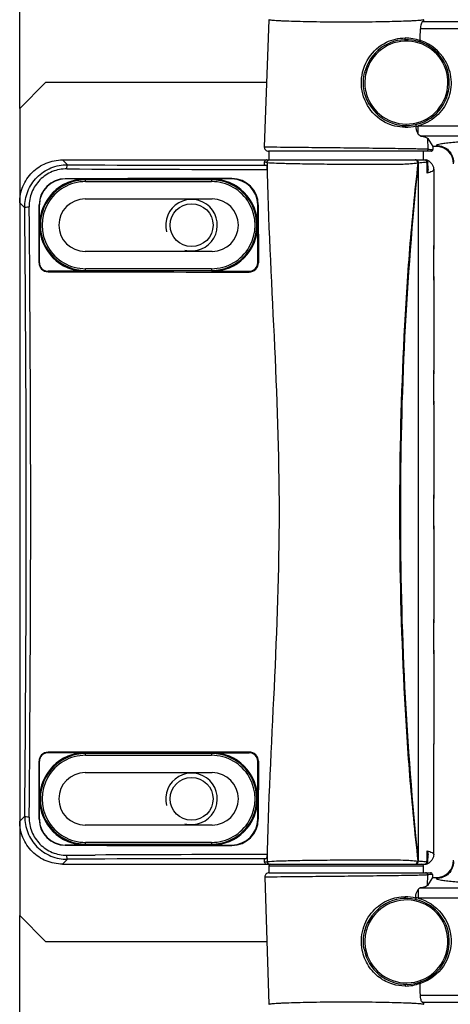
# Model space of a CAD drawing. Units: millimetres. Extents: x 0 to 420, y 0 to 297.
# Drawn here: x 64 to 68, y 176 to 184 of the extents above; entities that cross this region are included whole.
import ezdxf

# ---------------------------------------------------------------- set-up
doc = ezdxf.new("R2010")
doc.units = ezdxf.units.MM
doc.header["$LTSCALE"] = 23.1
doc.layers.get('0').update_dxf_attribs({"linetype": 'CONTINUOUS'})
for name, color, linetype in [('BEZUGSACHSEN', 7, 'CONTINUOUS'), ('FASEN', 7, 'CONTINUOUS'), ('ZEICHNUNGSBEMASSUNGEN', 7, 'CONTINUOUS')]:
    doc.layers.add(name, color=color, linetype=linetype)
doc.styles.get("Standard").update_dxf_attribs({"font": 'txt', "width": 0.7})
doc.dimstyles.new('DIMSTYLE_2', dxfattribs={"dimtxt": 3.5, "dimasz": 3.5, "dimexe": 1.5, "dimexo": 1.5, "dimgap": 0.875, "dimtad": 1, "dimlfac": 15, "dimdsep": 46, "dimtxsty": 'STANDARD', "dimblk": '_FILLED', "dimblk1": '_FILLED', "dimblk2": '_FILLED', "dimcen": 0.09, "dimclrt": 5, "dimadec": 0, "dimazin": 0, "dimtp": 0.8, "dimtm": 0.8, "dimtfac": 1, "dimtofl": 0, "dimtmove": 0, "dimatfit": 3, "dimldrblk": '_FILLED', "dimfxl": 1, "dimtolj": 1, "dimarcsym": 0})

# ---------------------------------------------------------------- blocks, each defined once
blk = doc.blocks.new('_FILLED')
at = {"color": 0, "linetype": 'BYBLOCK'}
blk.add_solid([(0, 0), (-1, 0.125), (-1, -0.125)], dxfattribs=at)
blk = doc.blocks.new('*D7')
at = {"layer": 'ZEICHNUNGSBEMASSUNGEN', "color": 2, "linetype": 'CONTINUOUS'}
for p, q in [((87.1872, 196.8423), (32.8468, 196.8423)), ((34.3468, 196.8423), (34.3468, 167.0422)), ((34.3468, 137.242), (34.3468, 167.0422)), ((63.0205, 137.242), (32.8468, 137.242))]:
    blk.add_line(p, q, dxfattribs=at)
at = {"layer": 'ZEICHNUNGSBEMASSUNGEN', "color": 2, "linetype": 'CONTINUOUS', "xscale": 3.5, "yscale": 3.5, "zscale": 3.5}
for p, rotation in [((34.3468, 196.8423), 90), ((34.3468, 137.242), 270)]:
    blk.add_blockref('_FILLED', p, dxfattribs=dict(at, rotation=rotation))
at = {"layer": 'ZEICHNUNGSBEMASSUNGEN', "color": 5, "linetype": 'CONTINUOUS', "insert": (29.9718, 167.0422), "char_height": 3.5, "width": 12.375, "attachment_point": 2, "rotation": 90, "line_spacing_factor": 0.9}
blk.add_mtext('894', dxfattribs=at)

msp = doc.modelspace()

# ---------------------------------------------------------------- linework, layer by layer
at = {"color": 7, "linetype": 'CONTINUOUS'}
for p, q in [((64.18715, 183.14869), (64.18715, 204.48202)), ((66.11895, 183.83695), (66.08502, 182.84983)), ((67.3224, 183.82583), (67.32202, 183.83695)), ((69.05214, 183.76582), (67.29627, 183.76482)), ((67.29402, 183.67366), (67.29417, 183.67605)), ((67.27891, 183.01202), (69.03842, 183.01119)), ((67.35307, 182.91404), (67.39192, 182.85286)), ((67.35576, 182.83258), (67.35323, 182.91404)), ((67.39218, 182.85286), (67.39218, 182.82881)), ((67.42048, 182.85286), (67.39218, 182.85286)), ((64.52003, 182.74869), (67.33686, 182.74869)), ((67.37851, 182.81535), (66.11833, 182.81535)), ((66.12048, 182.81535), (66.12048, 182.74869)), ((67.09308, 182.74869), (67.0924, 182.74868)), ((67.32048, 182.74869), (67.32048, 182.81535)), ((66.08532, 182.71375), (66.08631, 182.73263)), ((67.35499, 182.6766), (67.3531, 182.73295)), ((67.3995, 182.67281), (67.3995, 182.08285)), ((64.69882, 182.60035), (64.54048, 182.60035)), ((65.83382, 182.60035), (65.67548, 182.60035)), ((64.69382, 182.44535), (65.68048, 182.44535)), ((64.33704, 181.95035), (64.33839, 182.40035)), ((64.34048, 181.95035), (64.34048, 182.40035)), ((66.03382, 181.95035), (66.03382, 182.40035)), ((66.03771, 182.40035), (66.039, 181.95035)), ((67.39917, 181.81452), (67.39917, 182.08285)), ((67.39949, 182.07652), (67.39917, 182.0548)), ((67.39948, 182.08285), (67.3995, 182.07967)), ((65.68048, 182.03869), (64.69382, 182.03869)), ((64.69882, 181.88369), (64.40715, 181.88369)), ((65.67548, 181.88369), (65.96715, 181.88369)), ((67.39917, 181.84257), (67.39949, 181.82085)), ((67.3995, 181.8177), (67.39948, 181.81452)), ((67.3995, 181.81452), (67.3995, 181.11618)), ((67.39917, 180.84785), (67.39917, 181.11618)), ((67.39949, 181.10985), (67.39917, 181.08813)), ((67.39948, 181.11618), (67.3995, 181.11301)), ((67.39917, 180.8759), (67.39949, 180.85419)), ((67.3995, 180.85103), (67.39948, 180.84785)), ((67.3995, 180.84785), (67.3995, 180.14952)), ((67.39917, 179.88119), (67.39917, 180.14952)), ((67.39948, 180.14952), (67.3995, 180.14634)), ((67.39949, 180.14319), (67.39917, 180.12147)), ((67.39917, 179.90924), (67.39949, 179.88752)), ((67.3995, 179.88436), (67.39948, 179.88119)), ((67.3995, 179.88119), (67.3995, 179.18285)), ((67.39948, 179.18285), (67.39916, 179.18285)), ((67.39917, 178.91452), (67.39917, 179.18285)), ((67.39949, 179.17652), (67.39917, 179.1548)), ((67.39948, 179.18285), (67.3995, 179.17967)), ((67.39917, 178.94257), (67.39949, 178.92085)), ((67.39916, 178.91452), (67.39948, 178.91452)), ((67.3995, 178.9177), (67.39948, 178.91452)), ((67.3995, 178.91452), (67.3995, 178.21303)), ((67.39948, 178.21618), (67.39916, 178.21618)), ((67.39917, 177.94785), (67.39917, 178.21618)), ((67.39917, 178.18734), (67.3995, 178.20997)), ((64.69882, 178.14702), (64.40715, 178.14702)), ((65.67548, 178.14702), (65.96715, 178.14702)), ((64.33839, 177.63035), (64.33704, 178.08035)), ((64.34048, 177.63035), (64.34048, 178.08035)), ((66.03382, 177.63035), (66.03382, 178.08035)), ((66.039, 178.08035), (66.03771, 177.63035)), ((64.69382, 177.99202), (65.68048, 177.99202)), ((67.39916, 177.94785), (67.39948, 177.94785)), ((67.3995, 177.95407), (67.39917, 177.9767)), ((67.3995, 177.35789), (67.3995, 177.95101)), ((65.68048, 177.58535), (64.69382, 177.58535)), ((64.69882, 177.43035), (64.54048, 177.43035)), ((65.67548, 177.43035), (65.83382, 177.43035)), ((67.3531, 177.29776), (67.35499, 177.3541)), ((64.52003, 177.28202), (67.33686, 177.28202)), ((66.08631, 177.29807), (66.08532, 177.31696)), ((66.12048, 177.26869), (66.12048, 177.21535)), ((67.32048, 177.21535), (67.32048, 177.26869)), ((67.33689, 177.28202), (67.34015, 177.28235)), ((67.34015, 177.28235), (67.34335, 177.28337)), ((66.08824, 177.18098), (66.11909, 176.1939)), ((66.12048, 177.21535), (67.37516, 177.21535)), ((67.38858, 177.17784), (67.34988, 177.11666)), ((67.38884, 177.2019), (67.38884, 177.17784)), ((67.38884, 177.17784), (67.42048, 177.17784)), ((69.03842, 177.01952), (67.27891, 177.01868)), ((64.18715, 138.90869), (64.18715, 176.88202)), ((67.29349, 176.35444), (67.29335, 176.35676)), ((67.29589, 176.26588), (69.05214, 176.26488)), ((67.32188, 176.1939), (67.32222, 176.20487))]:
    msp.add_line(p, q, dxfattribs=at)
at = {"color": 9, "linetype": 'CONTINUOUS'}
for p, q in [((69.05218, 183.81948), (67.31044, 183.81953)), ((66.86326, 183.42745), (66.87422, 183.42478)), ((66.90921, 183.18601), (66.89947, 183.18031)), ((67.27893, 182.94949), (67.27891, 183.01202)), ((69.03847, 182.93393), (67.29782, 182.93381)), ((66.08502, 182.84983), (66.09433, 182.84972)), ((67.42048, 182.86104), (67.42048, 182.85286)), ((64.52003, 182.74869), (64.55782, 182.71089)), ((67.27916, 182.72425), (67.28072, 182.72437)), ((67.28073, 177.30634), (67.28073, 182.72437)), ((64.54048, 182.60035), (64.54048, 182.6022)), ((64.69882, 182.58003), (64.69882, 182.60035)), ((65.67548, 182.59337), (64.69882, 182.59337)), ((65.67548, 182.60035), (65.67548, 182.58003)), ((65.83382, 182.60358), (65.83382, 182.60035)), ((64.69882, 182.58003), (65.67548, 182.58003)), ((64.22605, 182.37691), (64.18715, 182.41581)), ((64.33839, 182.40035), (64.34048, 182.40035)), ((66.03382, 182.40035), (66.03771, 182.40035)), ((64.34048, 181.95035), (64.33704, 181.95035)), ((66.039, 181.95035), (66.03382, 181.95035)), ((64.40715, 181.8799), (64.40715, 181.88369)), ((64.69882, 181.88369), (64.69882, 181.904)), ((65.67548, 181.904), (64.69882, 181.904)), ((64.69882, 181.89067), (65.67548, 181.89067)), ((65.67548, 181.904), (65.67548, 181.88369)), ((65.96715, 181.88369), (65.96715, 181.8783)), ((64.40715, 178.14702), (64.40715, 178.15081)), ((64.69882, 178.1267), (64.69882, 178.14702)), ((65.67548, 178.14003), (64.69882, 178.14003)), ((64.69882, 178.1267), (65.67548, 178.1267)), ((65.67548, 178.14702), (65.67548, 178.1267)), ((65.96715, 178.1524), (65.96715, 178.14702)), ((64.33704, 178.08035), (64.34048, 178.08035)), ((66.03382, 178.08035), (66.039, 178.08035)), ((64.18715, 177.6149), (64.22605, 177.65379)), ((64.34048, 177.63035), (64.33839, 177.63035)), ((66.03771, 177.63035), (66.03382, 177.63035)), ((64.54048, 177.42851), (64.54048, 177.43035)), ((64.69882, 177.43035), (64.69882, 177.45067)), ((65.67548, 177.45067), (64.69882, 177.45067)), ((64.69882, 177.43734), (65.67548, 177.43734)), ((65.67548, 177.45067), (65.67548, 177.43035)), ((65.83382, 177.43035), (65.83382, 177.42712)), ((64.55782, 177.31981), (64.52003, 177.28202)), ((64.55322, 177.35151), (64.77302, 177.35284)), ((66.12048, 177.26869), (67.32048, 177.26869)), ((67.28072, 177.30634), (67.27916, 177.30645)), ((66.09762, 177.18107), (66.08823, 177.18098)), ((67.34989, 177.11666), (67.35242, 177.19801)), ((67.42048, 177.17784), (67.42048, 177.16966)), ((67.29458, 177.0969), (69.07711, 177.09678)), ((67.27893, 177.08575), (67.27891, 177.01868)), ((66.89872, 176.82528), (66.88862, 176.8303)), ((66.85937, 176.62145), (66.87047, 176.6235)), ((67.31025, 176.21118), (69.05218, 176.21123))]:
    msp.add_line(p, q, dxfattribs=at)
at = {"color": 7, "linetype": 'CONTINUOUS'}
for points in [[(67.26379, 183.00889), (67.26381, 183.00957), (67.2638, 183.01024), (67.26378, 183.01091), (67.26374, 183.01158), (67.26367, 183.01224), (67.26359, 183.0129)], [(66.10311, 182.74869), (66.09957, 182.74831), (66.09603, 182.74711), (66.0928, 182.74512), (66.09004, 182.7424), (66.08796, 182.73908), (66.08669, 182.73541), (66.08631, 182.73268)], [(67.3523, 182.73749), (67.3509, 182.7406), (67.34891, 182.74334), (67.3464, 182.74559), (67.34348, 182.74728), (67.34022, 182.74834), (67.33689, 182.74869)], [(67.3531, 182.73295), (67.35302, 182.73414), (67.3523, 182.73749)], [(66.08631, 177.29802), (66.08687, 177.29458), (66.08822, 177.29109), (66.09034, 177.28795), (66.09305, 177.28539), (66.09621, 177.28351), (66.09966, 177.28238), (66.10311, 177.28202)], [(67.34335, 177.28337), (67.34624, 177.28499), (67.34873, 177.28717), (67.35074, 177.28983), (67.35217, 177.29285), (67.35296, 177.29612), (67.3531, 177.29776)], [(67.2604, 177.0186), (67.26048, 177.01922), (67.26053, 177.01985), (67.26057, 177.02049), (67.26059, 177.02113), (67.26059, 177.02176), (67.26058, 177.0224)]]:
    msp.add_lwpolyline(points, dxfattribs=at)
for centre, radius, start, end in [((49.28561, 184.14742), 18.01472, 358.500627, 358.783062), ((67.18715, 183.34869), 0.33333, 210.34066, 166.332147), ((66.11833, 182.84869), 0.03333, 178.030224, 269.99901), ((67.32692, 182.68209), 0.06657, 71.948318, 73.118887), ((65.97017, 182.67457), 0.13584, 0.142122, 2.595692), ((88.97635, 182.71331), 22.87038, 179.961389, 180.096195), ((67.32675, 182.68163), 0.06706, 62.221008, 71.929164), ((67.3267, 182.68155), 0.06714, 51.93668, 62.218453), ((64.54091, 182.39968), 0.20252, 90.119991, 179.809259), ((64.69882, 182.24202), 0.35833, 90, 270), ((64.54048, 182.40035), 0.2, 90, 180), ((65.87975, -465.27294), 647.87652, 90.00406225, 90.1184399), ((65.67548, 182.24202), 0.35833, 270, 90), ((65.83383, 182.3997), 0.20388, 0.182469, 90.003244), ((65.83382, 182.40035), 0.2, 0, 90), ((64.69382, 182.24202), 0.20333, 90, 270), ((65.68048, 182.24202), 0.20333, 270, 90), ((66.89971, 182.07989), 0.49979, 359.613864, 359.978215), ((64.40731, 181.95017), 0.07027, 179.85245, 269.867767), ((64.40715, 181.95035), 0.06667, 180, 270), ((65.96713, 181.95017), 0.07187, 270.01517, 0.141532), ((65.96715, 181.95035), 0.06667, 270, 360), ((65.86703, 846.44388), 664.56559, 269.87413583, 270.00863194), ((66.89971, 181.81748), 0.49979, 0.021786, 0.386143), ((66.89971, 181.11322), 0.49979, 359.613864, 359.978215), ((66.89971, 180.85082), 0.49979, 0.021786, 0.386143), ((66.89971, 180.14655), 0.49979, 359.613864, 359.978215), ((66.89971, 179.88415), 0.49979, 0.021786, 0.386143), ((66.89971, 179.17989), 0.49979, 359.613864, 359.978215), ((66.89971, 178.91748), 0.49979, 0.021786, 0.386143), ((66.89659, 178.21297), 0.50292, 359.657402, 0.006565), ((64.40731, 178.08053), 0.07027, 90.132236, 180.14755), ((64.69882, 177.78869), 0.35833, 90, 270), ((64.40715, 178.08035), 0.06667, 90, 180), ((65.86414, -483.58602), 661.73843, 89.99108098, 90.1261517), ((65.67548, 177.78869), 0.35833, 270, 90), ((65.96713, 178.08053), 0.07187, 359.85847, 89.984827), ((65.96715, 178.08035), 0.06667, 0, 90), ((64.69382, 177.78869), 0.20333, 90, 270), ((65.68048, 177.78869), 0.20333, 270, 90), ((66.89654, 177.95107), 0.50297, 359.993451, 0.342727), ((64.54091, 177.63103), 0.20252, 180.190733, 269.880017), ((64.54048, 177.63035), 0.2, 180, 270), ((65.83383, 177.631), 0.20388, 269.996768, 359.817519), ((65.83382, 177.63035), 0.2, 270, 360), ((65.88216, 827.55527), 650.12815, 269.88175819, 269.99573971), ((88.97749, 177.3173), 22.87152, 179.903563, 180.038362), ((66.13382, 177.26869), 0.01333, 90, 180), ((67.30715, 177.26869), 0.01333, 0, 90), ((67.32696, 177.34855), 0.0665, 286.880955, 287.975781), ((67.32678, 177.34904), 0.06702, 287.995609, 297.758136), ((67.32673, 177.34914), 0.06713, 297.760767, 308.114795), ((66.12155, 177.18202), 0.03333, 90.002668, 181.787574), ((67.18715, 176.68202), 0.33333, 190.469707, 153.585812), ((49.50074, 175.82891), 17.80051, 1.406646, 1.691797)]:
    msp.add_arc(centre, radius, start, end, dxfattribs=at)
at = {"color": 9, "linetype": 'CONTINUOUS'}
for centre, radius, start, end in [((67.18715, 183.34869), 0.32205, 210.340502, 166.331412), ((67.17712, 183.36246), 0.33244, 69.410383, 90.00129), ((67.18695, 183.34588), 0.34714, 70.478467, 72.010334), ((67.18702, 183.34612), 0.34689, 30.661217, 70.475521), ((67.17755, 183.33373), 0.33217, 269.988513, 285.010024), ((67.18528, 183.42645), 0.42487, 280.647591, 282.73103), ((66.12621, 182.72914), 0.01954, 89.581981, 100.872998), ((67.25495, 182.73161), 0.01708, 86.925253, 89.992964), ((67.25492, 182.73108), 0.01761, 81.719238, 86.916705), ((67.25585, 182.72729), 0.02139, 78.034801, 89.926575), ((67.25746, 182.7266), 0.02208, 78.258836, 89.943274), ((65.88647, 396.00674), 213.33183, 269.6419168, 270.0589956), ((65.88451, 394.55389), 211.84715, 269.6411827, 270.0579394), ((52.82901, 182.13809), 14.52944, 2.005361, 2.337543), ((64.69882, 182.24202), 0.35135, 90, 270), ((65.67548, 182.24202), 0.35135, 270, 90), ((64.69882, 182.24202), 0.33802, 89.999663, 270.000337), ((65.67548, 182.24202), 0.33802, 269.999663, 90.000337), ((-173.3156, 180.01535), 237.55338, 359.4304038, 0.5695964), ((-174.03643, 180.01535), 238.3089, 359.4304303, 0.5695777), ((64.69882, 177.78869), 0.35135, 90, 270), ((64.69882, 177.78869), 0.33802, 89.999663, 270.000337), ((65.67548, 177.78869), 0.35135, 270, 90), ((65.67548, 177.78869), 0.33802, 269.999663, 90.000337), ((65.88654, -35.29689), 212.62085, 89.9428185, 90.3580588), ((65.87435, -25.69125), 203.04708, 89.9345932, 90.3107734), ((52.81517, 177.89311), 14.54328, 357.662737, 357.99461), ((67.25585, 177.30341), 0.02139, 270.073377, 281.96697), ((67.25746, 177.3041), 0.02208, 270.055621, 281.582074), ((67.33561, 177.19854), 0.01681, 358.192488, 89.953254), ((67.17754, 176.69715), 0.33196, 75.546327, 90.017012), ((67.18534, 176.60453), 0.42459, 77.269767, 79.794806), ((67.18715, 176.68202), 0.32205, 190.470054, 153.584475), ((67.17707, 176.6684), 0.33263, 270.005817, 290.462412), ((67.19228, 176.67121), 0.33255, 287.719608, 289.313604)]:
    msp.add_arc(centre, radius, start, end, dxfattribs=at)
at = {"color": 2, "linetype": 'CONTINUOUS'}
for centre in [(65.52048, 182.24202), (65.52048, 177.78869)]:
    msp.add_arc(centre, 0.2, 255, 195, dxfattribs=at)
at = {"color": 7, "linetype": 'CONTINUOUS'}
for centre, start_param, end_param in [((67.42048, 182.71902), 4.712389, 6.2831853), ((67.42048, 177.31169), 9.424778, 10.9955743)]:
    msp.add_ellipse(centre, major_axis=(0, 0.13384), ratio=0.9961947, start_param=start_param, end_param=end_param, dxfattribs=at)
at = {"color": 9, "linetype": 'CONTINUOUS'}
for points, knots in [([(67.32202, 183.83695), (67.32205, 183.83584), (67.31651, 183.83463), (67.3093, 183.83307), (67.29418, 183.83147), (67.27475, 183.82981), (67.24948, 183.8282), (67.2061, 183.82595), (67.14063, 183.82349), (67.05064, 183.82107), (66.94791, 183.81917), (66.83643, 183.81794), (66.72047, 183.81749), (66.60452, 183.81794), (66.49304, 183.81916), (66.39032, 183.82102), (66.30032, 183.8234), (66.23485, 183.82584), (66.19148, 183.8281), (66.16622, 183.82973), (66.14678, 183.8314), (66.13167, 183.83303), (66.12445, 183.8346), (66.11892, 183.83584), (66.11895, 183.83695)], [0, 0, 0, 0, 0.0027646, 0.010054, 0.0220068, 0.0385375, 0.0594993, 0.0846967, 0.1468004, 0.2224794, 0.3088319, 0.402541, 0.5000021, 0.5974625, 0.6911697, 0.7775197, 0.8531961, 0.9152971, 0.9404934, 0.9614545, 0.9779848, 0.989938, 0.9972289, 1, 1, 1, 1]), ([(66.88525, 183.17178), (66.85306, 183.22735), (66.81968, 183.35907), (66.87902, 183.548), (67.01561, 183.66932), (67.12733, 183.6949), (67.17711, 183.69489)], [0, 0, 0, 0, 0.2694258, 0.5374258, 0.7911455, 1, 1, 1, 1]), ([(67.18715, 183.68202), (67.18595, 183.68202), (67.18014, 183.68353), (67.17723, 183.69033), (67.17711, 183.69489)], [0, 0, 0, 0, 0.20788, 1, 1, 1, 1]), ([(67.48541, 183.52302), (67.51214, 183.4779), (67.54522, 183.37381), (67.52036, 183.21281), (67.42681, 183.07862), (67.33, 183.02614), (67.27891, 183.01202)], [0, 0, 0, 0, 0.2491315, 0.498084, 0.7482143, 1, 1, 1, 1]), ([(66.89947, 183.18031), (66.87805, 183.21693), (66.84836, 183.29904), (66.85323, 183.38622), (66.86326, 183.42745)], [0, 0, 0, 0, 0.4999689, 1, 1, 1, 1]), ([(66.87423, 183.42479), (66.86453, 183.38492), (66.85914, 183.30061), (66.8885, 183.22141), (66.90921, 183.18601)], [0, 0, 0, 0, 0.5000765, 1, 1, 1, 1]), ([(67.17748, 183.00156), (67.12432, 183.00156), (67.00604, 183.03026), (66.91709, 183.11682), (66.88525, 183.17178)], [0, 0, 0, 0, 0.4555869, 1, 1, 1, 1]), ([(67.18715, 183.01535), (67.1859, 183.01535), (67.17986, 183.01362), (67.17737, 183.00628), (67.17749, 183.00156)], [0, 0, 0, 0, 0.2094994, 1, 1, 1, 1]), ([(66.09433, 182.84972), (66.17156, 182.84886), (66.31672, 182.84743), (66.53817, 182.84517), (66.75702, 182.84287), (66.97108, 182.84033), (67.13346, 182.83821), (67.23993, 182.83623), (67.29569, 182.83531), (67.33225, 182.83368), (67.35024, 182.83353), (67.35568, 182.83258)], [0, 0, 0, 0, 0.1836834, 0.3452152, 0.5266624, 0.7041507, 0.8543343, 0.912798, 0.9574636, 0.9868526, 1, 1, 1, 1]), ([(67.35576, 182.83258), (67.35589, 182.82824), (67.35249, 182.81909), (67.34345, 182.81536), (67.33912, 182.81535)], [0, 0, 0, 0, 0.5004968, 1, 1, 1, 1]), ([(67.42048, 182.86104), (67.42049, 182.86433), (67.43337, 182.87016), (67.45336, 182.87469), (67.48992, 182.8804), (67.53661, 182.88492), (67.59407, 182.88891), (67.68387, 182.8929), (67.75448, 182.89403), (67.80304, 182.89403)], [0, 0, 0, 0, 0.025511, 0.0847648, 0.1780454, 0.3022928, 0.4525912, 0.623365, 1, 1, 1, 1]), ([(67.42048, 182.86104), (67.45448, 182.86104), (67.52525, 182.83283), (67.55382, 182.76212), (67.55382, 182.72822)], [0, 0, 0, 0, 0.5006739, 1, 1, 1, 1]), ([(66.10598, 182.72872), (66.10619, 182.73329), (66.10963, 182.74247), (66.11813, 182.74749), (66.12253, 182.74833)], [0, 0, 0, 0, 0.50525, 1, 1, 1, 1]), ([(67.26196, 182.74822), (67.26721, 182.74713), (67.27712, 182.74075), (67.28068, 182.72972), (67.28072, 182.72437)], [0, 0, 0, 0, 0.5005183, 1, 1, 1, 1]), ([(67.32872, 182.74869), (67.33322, 182.74869), (67.34264, 182.74473), (67.34633, 182.73528), (67.34635, 182.7307)], [0, 0, 0, 0, 0.4955422, 1, 1, 1, 1]), ([(64.22605, 182.37691), (64.22568, 182.42007), (64.24193, 182.50776), (64.31509, 182.61948), (64.42623, 182.69417), (64.51435, 182.71112), (64.55782, 182.71089)], [0, 0, 0, 0, 0.248594, 0.4987139, 0.749601, 1, 1, 1, 1]), ([(64.55322, 182.67913), (64.51486, 182.6793), (64.43704, 182.66469), (64.33891, 182.59875), (64.27436, 182.50025), (64.26027, 182.42294), (64.26064, 182.38497)], [0, 0, 0, 0, 0.2505007, 0.5017446, 0.7519471, 1, 1, 1, 1]), ([(64.55321, 182.67908), (64.55344, 182.68647), (64.55387, 182.69667), (64.5559, 182.70657), (64.55687, 182.71048), (64.55782, 182.71089)], [0, 0, 0, 0, 0.6844043, 0.9040844, 1, 1, 1, 1]), ([(66.10598, 182.72872), (66.10104, 182.72929), (66.09434, 182.73013), (66.08852, 182.73134), (66.08629, 182.73221), (66.08631, 182.73272)], [0, 0, 0, 0, 0.7361116, 0.9240866, 1, 1, 1, 1]), ([(66.10628, 182.7287), (66.13065, 182.72624), (66.19557, 182.72355), (66.3132, 182.72006), (66.46689, 182.71755), (66.643, 182.71608), (66.82599, 182.71609), (66.99974, 182.7141), (67.14886, 182.71526), (67.23851, 182.72006), (67.27639, 182.72573)], [0, 0, 0, 0, 0.0627899, 0.1663607, 0.3016257, 0.4566475, 0.6176782, 0.7705622, 0.9018353, 1, 1, 1, 1]), ([(67.27639, 182.72573), (67.25149, 182.50422), (67.20716, 182.05653), (67.15104, 181.15303), (67.12275, 180.01537), (67.15099, 178.8777), (67.20725, 177.97421), (67.25131, 177.52647), (67.27639, 177.30497)], [0, 0, 0, 0, 0.1231355, 0.2484674, 0.4999968, 0.7515267, 0.8768599, 1, 1, 1, 1]), ([(67.27916, 182.72426), (67.18201, 181.82534), (67.09895, 180.01535), (67.18201, 178.20536), (67.27916, 177.30645)], [0, 0, 0, 0, 0.4999999, 1, 1, 1, 1]), ([(67.27639, 182.72573), (67.27692, 182.7255), (67.27773, 182.72515), (67.27871, 182.72462), (67.27879, 182.72426)], [0, 0, 0, 0, 0.6094148, 1, 1, 1, 1]), ([(67.34635, 182.7307), (67.3417, 182.7301), (67.31987, 182.72752), (67.29796, 182.72567), (67.28072, 182.72437)], [0, 0, 0, 0, 0.2134947, 1, 1, 1, 1]), ([(67.3531, 182.73295), (67.35313, 182.73228), (67.34988, 182.73143), (67.34806, 182.73098), (67.34635, 182.7307)], [0, 0, 0, 0, 0.2783299, 1, 1, 1, 1]), ([(64.22605, 182.37692), (64.2264, 182.3782), (64.23049, 182.38028), (64.24157, 182.38313), (64.25262, 182.38404), (64.26069, 182.38434)], [0, 0, 0, 0, 0.111135, 0.3273169, 1, 1, 1, 1]), ([(64.22605, 177.65379), (64.22568, 177.61063), (64.24193, 177.52295), (64.31509, 177.41123), (64.42623, 177.33654), (64.51435, 177.31959), (64.55782, 177.31981)], [0, 0, 0, 0, 0.2485959, 0.498715, 0.7496013, 1, 1, 1, 1]), ([(64.26069, 177.64639), (64.25262, 177.64667), (64.24157, 177.64757), (64.2305, 177.65043), (64.2264, 177.65249), (64.22605, 177.65377)], [0, 0, 0, 0, 0.6728056, 0.8890406, 1, 1, 1, 1]), ([(64.26064, 177.64574), (64.26027, 177.60776), (64.27437, 177.53046), (64.33891, 177.43195), (64.43706, 177.36603), (64.51486, 177.35136), (64.55322, 177.3515)], [0, 0, 0, 0, 0.2480506, 0.4982507, 0.7494943, 1, 1, 1, 1]), ([(64.55782, 177.31981), (64.55687, 177.32022), (64.5559, 177.32411), (64.55388, 177.33398), (64.55345, 177.34415), (64.55322, 177.35151)], [0, 0, 0, 0, 0.0959048, 0.3154139, 1, 1, 1, 1]), ([(66.08631, 177.29798), (66.08629, 177.29849), (66.08852, 177.29936), (66.09434, 177.30058), (66.10104, 177.30142), (66.10598, 177.30199)], [0, 0, 0, 0, 0.0759098, 0.2638832, 1, 1, 1, 1]), ([(66.10628, 177.302), (66.13065, 177.3045), (66.19558, 177.30712), (66.3132, 177.31066), (66.46689, 177.31315), (66.643, 177.31461), (66.826, 177.31463), (66.99974, 177.31657), (67.14888, 177.31557), (67.23849, 177.3105), (67.27639, 177.30497)], [0, 0, 0, 0, 0.0627901, 0.1663605, 0.3016252, 0.4566464, 0.6176771, 0.7705611, 0.9018349, 1, 1, 1, 1]), ([(66.10628, 177.302), (66.10651, 177.29686), (66.11085, 177.28646), (66.12134, 177.28206), (66.12636, 177.28202)], [0, 0, 0, 0, 0.5060315, 1, 1, 1, 1]), ([(67.2619, 177.28247), (67.26716, 177.28355), (67.2771, 177.28993), (67.28068, 177.30097), (67.28072, 177.30634)], [0, 0, 0, 0, 0.5003892, 1, 1, 1, 1]), ([(67.27639, 177.30497), (67.27693, 177.3052), (67.27773, 177.30557), (67.2787, 177.30607), (67.27881, 177.30643)], [0, 0, 0, 0, 0.6097554, 1, 1, 1, 1]), ([(67.28072, 177.30634), (67.287, 177.30586), (67.30891, 177.30411), (67.3308, 177.30202), (67.34635, 177.30001)], [0, 0, 0, 0, 0.2865279, 1, 1, 1, 1]), ([(67.32872, 177.28202), (67.33322, 177.28202), (67.34264, 177.28597), (67.34633, 177.29543), (67.34635, 177.30001)], [0, 0, 0, 0, 0.4955368, 1, 1, 1, 1]), ([(67.3531, 177.29776), (67.35313, 177.29843), (67.34988, 177.29927), (67.34806, 177.29971), (67.34635, 177.30001)], [0, 0, 0, 0, 0.2783785, 1, 1, 1, 1]), ([(67.55382, 177.30249), (67.55382, 177.26858), (67.52525, 177.19788), (67.45448, 177.16966), (67.42048, 177.16966)], [0, 0, 0, 0, 0.4993261, 1, 1, 1, 1]), ([(67.35242, 177.19801), (67.34707, 177.19708), (67.32946, 177.19691), (67.29363, 177.19533), (67.23894, 177.19441), (67.13409, 177.19243), (66.97358, 177.19033), (66.76117, 177.18781), (66.543, 177.18552), (66.32113, 177.1833), (66.17535, 177.18185), (66.09762, 177.18107)], [0, 0, 0, 0, 0.0129793, 0.0418599, 0.0859048, 0.1436493, 0.292606, 0.4695917, 0.6514853, 0.8141815, 1, 1, 1, 1]), ([(67.80304, 177.13668), (67.75448, 177.13668), (67.68387, 177.1378), (67.59408, 177.14179), (67.53661, 177.14578), (67.48992, 177.15031), (67.45336, 177.15601), (67.43337, 177.16054), (67.42049, 177.16637), (67.42048, 177.16966)], [0, 0, 0, 0, 0.376635, 0.5474084, 0.697707, 0.8219545, 0.9152356, 0.9744887, 1, 1, 1, 1]), ([(66.84456, 176.61435), (66.83415, 176.66744), (66.8382, 176.77979), (66.91706, 176.9237), (67.04121, 177.01093), (67.13505, 177.0291), (67.17743, 177.0291)], [0, 0, 0, 0, 0.2694259, 0.5371122, 0.7889535, 1, 1, 1, 1]), ([(67.18715, 177.01535), (67.18595, 177.01535), (67.17991, 177.01699), (67.17733, 177.02434), (67.17744, 177.0291)], [0, 0, 0, 0, 0.2018441, 1, 1, 1, 1]), ([(67.27891, 177.01868), (67.34866, 176.99944), (67.47883, 176.91382), (67.55713, 176.69723), (67.49405, 176.476), (67.37047, 176.38128), (67.30227, 176.35738)], [0, 0, 0, 0, 0.2511697, 0.5002611, 0.7491266, 1, 1, 1, 1]), ([(66.85937, 176.62145), (66.85289, 176.65647), (66.85094, 176.72911), (66.87278, 176.7984), (66.88862, 176.8303)], [0, 0, 0, 0, 0.5000179, 1, 1, 1, 1]), ([(66.89873, 176.82529), (66.88336, 176.79449), (66.86206, 176.72755), (66.86415, 176.65733), (66.87047, 176.6235)], [0, 0, 0, 0, 0.5000014, 1, 1, 1, 1]), ([(67.1771, 176.33577), (67.14487, 176.33577), (67.07397, 176.34618), (66.9714, 176.39764), (66.88527, 176.49022), (66.8529, 176.57178), (66.84456, 176.61435)], [0, 0, 0, 0, 0.2066925, 0.4522565, 0.7217955, 1, 1, 1, 1]), ([(67.18715, 176.34869), (67.18306, 176.34869), (67.17792, 176.34297), (67.17714, 176.3374), (67.1771, 176.33577)], [0, 0, 0, 0, 0.7150067, 1, 1, 1, 1]), ([(66.11909, 176.1939), (66.11906, 176.19501), (66.1246, 176.19621), (66.13181, 176.19778), (66.14693, 176.19938), (66.16636, 176.20104), (66.19163, 176.20265), (66.23499, 176.20491), (66.30044, 176.20738), (66.39041, 176.20982), (66.49311, 176.21173), (66.60456, 176.21298), (66.72048, 176.21342), (66.8364, 176.21297), (66.94785, 176.21176), (67.05055, 176.2099), (67.14052, 176.20752), (67.20598, 176.20507), (67.24934, 176.2028), (67.27461, 176.20116), (67.29405, 176.19948), (67.30915, 176.19784), (67.31639, 176.19626), (67.32191, 176.19501), (67.32188, 176.1939)], [0, 0, 0, 0, 0.0027672, 0.0100589, 0.0220136, 0.0385456, 0.0595081, 0.0847056, 0.1468076, 0.222483, 0.30883, 0.4025327, 0.499987, 0.5974411, 0.6911433, 0.7774902, 0.8531658, 0.9152687, 0.9404671, 0.9614312, 0.9779654, 0.9899237, 0.9972207, 1, 1, 1, 1])]:
    msp.add_open_spline(points, degree=3, knots=knots, dxfattribs=at)
at = {"color": 7, "linetype": 'CONTINUOUS'}
for points, knots in [([(67.31045, 183.81953), (67.3083, 183.81897), (67.3044, 183.81287), (67.29842, 183.79529), (67.29655, 183.77772), (67.29627, 183.76482)], [0, 0, 0, 0, 0.1153786, 0.330113, 1, 1, 1, 1]), ([(67.3224, 183.82583), (67.32245, 183.82439), (67.3175, 183.82128), (67.31352, 183.82032), (67.31044, 183.81953)], [0, 0, 0, 0, 0.311615, 1, 1, 1, 1]), ([(67.29403, 183.67366), (67.2939, 183.6723), (67.29389, 183.6682), (67.29637, 183.66363), (67.29902, 183.66268)], [0, 0, 0, 0, 0.325898, 1, 1, 1, 1]), ([(67.27893, 182.94948), (67.27649, 182.95318), (67.26682, 182.97145), (67.26319, 182.99273), (67.26379, 183.00889)], [0, 0, 0, 0, 0.2149923, 1, 1, 1, 1]), ([(67.26358, 183.01289), (67.26336, 183.01444), (67.26306, 183.01883), (67.26528, 183.02462), (67.26824, 183.02537)], [0, 0, 0, 0, 0.3383651, 1, 1, 1, 1]), ([(67.29782, 182.93381), (67.29617, 182.93413), (67.2883, 182.93714), (67.28259, 182.94395), (67.27893, 182.94949)], [0, 0, 0, 0, 0.2014002, 1, 1, 1, 1]), ([(67.29782, 182.93381), (67.31064, 182.93132), (67.32766, 182.92769), (67.34581, 182.92021), (67.35168, 182.91626), (67.35307, 182.91404)], [0, 0, 0, 0, 0.6597218, 0.8674975, 1, 1, 1, 1]), ([(67.37849, 182.81535), (67.38167, 182.81536), (67.38893, 182.81764), (67.39257, 182.82498), (67.39254, 182.82881)], [0, 0, 0, 0, 0.4539375, 1, 1, 1, 1]), ([(64.18715, 182.41581), (64.18715, 182.45911), (64.20443, 182.54666), (64.27849, 182.65735), (64.38918, 182.73141), (64.47673, 182.74869), (64.52003, 182.74869)], [0, 0, 0, 0, 0.2500042, 0.5000002, 0.7499961, 1, 1, 1, 1]), ([(66.08532, 182.71375), (66.08524, 182.71216), (66.09087, 182.70874), (66.09528, 182.70772), (66.09874, 182.70685)], [0, 0, 0, 0, 0.3080366, 1, 1, 1, 1]), ([(66.09874, 182.70685), (66.10162, 182.70613), (66.10442, 182.69483), (66.10558, 182.68693), (66.10586, 182.68072)], [0, 0, 0, 0, 0.3234836, 1, 1, 1, 1]), ([(66.10627, 182.72872), (66.11319, 182.27871), (66.16496, 181.37479), (66.21624, 180.01491), (66.16491, 178.65523), (66.11318, 177.75179), (66.10627, 177.30199)], [0, 0, 0, 0, 0.248649, 0.5001333, 0.7514595, 1, 1, 1, 1]), ([(67.3995, 182.6728), (67.39949, 182.66674), (67.37899, 182.65406), (67.36233, 182.64985), (67.34954, 182.64652)], [0, 0, 0, 0, 0.3146411, 1, 1, 1, 1]), ([(67.3681, 182.73442), (67.37596, 182.7283), (67.39238, 182.71062), (67.3995, 182.68648), (67.3995, 182.67279)], [0, 0, 0, 0, 0.4210919, 1, 1, 1, 1]), ([(64.52003, 177.28202), (64.47673, 177.28202), (64.38918, 177.2993), (64.27849, 177.37336), (64.20443, 177.48405), (64.18715, 177.5716), (64.18715, 177.6149)], [0, 0, 0, 0, 0.2500042, 0.5000002, 0.7499961, 1, 1, 1, 1]), ([(66.09874, 177.32386), (66.09528, 177.32299), (66.09087, 177.32197), (66.08524, 177.31854), (66.08532, 177.31696)], [0, 0, 0, 0, 0.6919629, 1, 1, 1, 1]), ([(66.106, 177.3558), (66.10599, 177.34829), (66.10523, 177.33809), (66.10223, 177.32772), (66.09999, 177.32417), (66.09874, 177.32386)], [0, 0, 0, 0, 0.671775, 0.8849674, 1, 1, 1, 1]), ([(67.34954, 177.38419), (67.36232, 177.38085), (67.37898, 177.37663), (67.39946, 177.36401), (67.3995, 177.35794)], [0, 0, 0, 0, 0.6850249, 1, 1, 1, 1]), ([(67.39949, 177.35789), (67.39949, 177.34422), (67.39239, 177.32012), (67.376, 177.30245), (67.36816, 177.29632)], [0, 0, 0, 0, 0.5787269, 1, 1, 1, 1]), ([(67.3892, 177.2019), (67.38924, 177.20573), (67.38559, 177.21307), (67.37833, 177.21535), (67.37514, 177.21535)], [0, 0, 0, 0, 0.5456865, 1, 1, 1, 1]), ([(67.29457, 177.0969), (67.29324, 177.09664), (67.28704, 177.09451), (67.28214, 177.08974), (67.27893, 177.08575)], [0, 0, 0, 0, 0.209795, 1, 1, 1, 1]), ([(67.34988, 177.11666), (67.34636, 177.11103), (67.32563, 177.10396), (67.30745, 177.09938), (67.29458, 177.0969)], [0, 0, 0, 0, 0.3363081, 1, 1, 1, 1]), ([(67.2604, 177.0186), (67.26019, 177.01704), (67.25992, 177.01264), (67.26216, 177.00682), (67.26513, 177.0061)], [0, 0, 0, 0, 0.3388745, 1, 1, 1, 1]), ([(67.26058, 177.0224), (67.26035, 177.02873), (67.26149, 177.05087), (67.26897, 177.07337), (67.27893, 177.08575)], [0, 0, 0, 0, 0.2848369, 1, 1, 1, 1]), ([(67.29836, 176.36779), (67.29757, 176.36751), (67.29389, 176.36516), (67.29304, 176.36011), (67.29335, 176.35676)], [0, 0, 0, 0, 0.2006932, 1, 1, 1, 1]), ([(67.31025, 176.21118), (67.3081, 176.21174), (67.3042, 176.21784), (67.29813, 176.23539), (67.2962, 176.25298), (67.29589, 176.26588)], [0, 0, 0, 0, 0.1153304, 0.3302251, 1, 1, 1, 1]), ([(67.32223, 176.20488), (67.32227, 176.20632), (67.31731, 176.20941), (67.31333, 176.21038), (67.31025, 176.21118)], [0, 0, 0, 0, 0.3121792, 1, 1, 1, 1])]:
    msp.add_open_spline(points, degree=3, knots=knots, dxfattribs=at)
at = {"color": 9, "linetype": 'CONTINUOUS'}
for points in [[(67.35576, 182.83239), (67.3679, 182.83034), (67.38023, 182.82891), (67.39254, 182.82897)], [(67.26951, 182.74182), (67.26642, 182.74522), (67.262, 182.74784), (67.25746, 182.7485)], [(67.26029, 182.74822), (67.26326, 182.74759), (67.26613, 182.7463), (67.26861, 182.74455)], [(67.26861, 182.74455), (67.27483, 182.74014), (67.27899, 182.73188), (67.27916, 182.72425)], [(67.27639, 182.72573), (67.27586, 182.73154), (67.27343, 182.7375), (67.26951, 182.74182)], [(67.25496, 177.28202), (67.25753, 177.28202), (67.26016, 177.28262), (67.26251, 177.2837)], [(67.26029, 177.28248), (67.26325, 177.28311), (67.26613, 177.28441), (67.26861, 177.28616)], [(67.26251, 177.2837), (67.26496, 177.28483), (67.26721, 177.28649), (67.26908, 177.28844)], [(67.26861, 177.28616), (67.27483, 177.29056), (67.27899, 177.29883), (67.27916, 177.30645)], [(67.26908, 177.28844), (67.27325, 177.29279), (67.27584, 177.29897), (67.27639, 177.30497)], [(67.3892, 177.20173), (67.37688, 177.20168), (67.36457, 177.20025), (67.35243, 177.19817)]]:
    msp.add_open_spline(points, degree=3, dxfattribs=at)
at = {"color": 7, "linetype": 'CONTINUOUS'}
for points in [[(67.355, 182.67658), (67.35532, 182.6664), (67.3532, 182.65603), (67.34955, 182.64652)], [(67.34956, 177.38419), (67.35321, 177.37468), (67.35533, 177.3643), (67.355, 177.35412)]]:
    msp.add_open_spline(points, degree=3, dxfattribs=at)
at = {"layer": 'BEZUGSACHSEN', "color": 7, "linetype": 'CONTINUOUS'}
for centre in [(65.52048, 182.24202), (65.52048, 177.78869)]:
    msp.add_circle(centre, 0.16667, dxfattribs=at)
at = {"layer": 'FASEN', "color": 7, "linetype": 'CONTINUOUS'}
for p, q in [((64.38715, 183.34869), (64.18715, 183.14869)), ((66.10217, 183.34869), (64.38715, 183.34869)), ((64.18715, 183.14869), (64.18715, 176.88202)), ((64.18715, 176.88202), (64.38715, 176.68202)), ((64.38715, 176.68202), (66.10384, 176.68202))]:
    msp.add_line(p, q, dxfattribs=at)

# ---------------------------------------------------------------- dimensions: what is measured, and where the dimension line sits
at = {"layer": 'ZEICHNUNGSBEMASSUNGEN', "color": 2, "linetype": 'CONTINUOUS'}
dim = msp.add_linear_dim(base=(34.34678, 196.84231), p1=(64.52048, 137.24202), p2=(88.68715, 196.84231), angle=90, dimstyle='DIMSTYLE_2', dxfattribs=at)
dim.commit()
dim.dimension.update_dxf_attribs({"geometry": '*D7', "text_midpoint": (34.34678, 166.54216), "dimtype": 160})

doc.saveas('drawing.dxf')
